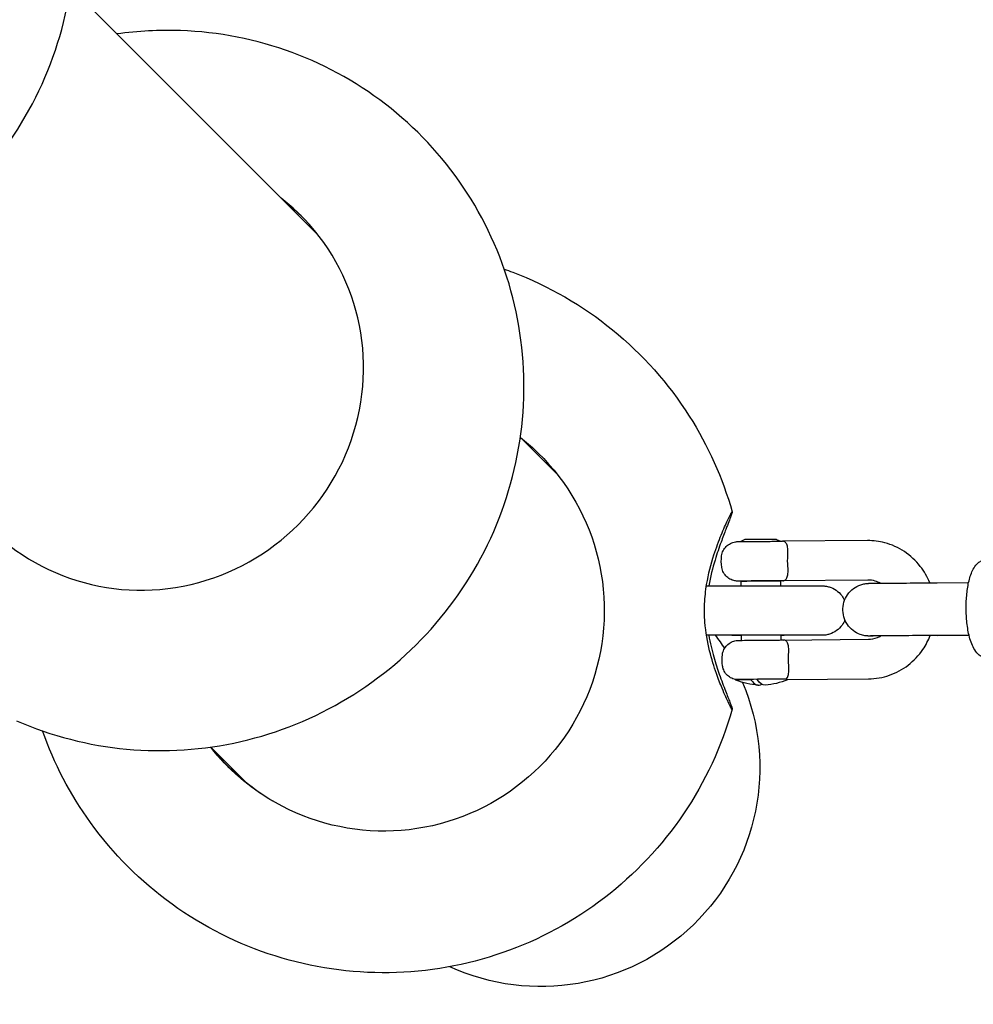
# Model space of a CAD drawing. Units: millimetres. Extents: x -668 to 17887, y -976 to 12712.
# Drawn here: x 6382 to 6671, y 10336 to 10635 of the extents above; entities that cross this region are included whole.
import ezdxf

# ---------------------------------------------------------------- set-up
doc = ezdxf.new("R2010")
doc.units = ezdxf.units.MM
doc.layers.add('BSF_2D', color=7, linetype='Continuous')

# ---------------------------------------------------------------- blocks, each defined once
blk = doc.blocks.new('Berliner_GCB032A_2D_Block')
at = {"layer": 'BSF_2D'}
for p, q in [((6472.48, 10569.84), (6397.14, 10645.18)), ((6545.1, 10497.22), (6533.83, 10508.49)), ((6602.04, 10477.47), (6600.85, 10476.86)), ((6611.64, 10477.54), (6612.84, 10476.95)), ((6639.34, 10477.17), (6613.47, 10476.96)), ((6639.44, 10465.17), (6613.56, 10464.96)), ((6600.95, 10463.4), (6600.94, 10464.86)), ((6612.95, 10463.4), (6612.94, 10464.95)), ((6660.47, 10464.35), (6670.05, 10464.42)), ((6601.08, 10446.86), (6601.07, 10448.4)), ((6613.08, 10446.96), (6613.07, 10448.4)), ((6613.77, 10446.96), (6639.58, 10447.17)), ((6660.58, 10448.35), (6670.18, 10448.42)), ((6670.18, 10448.42), (6666.36, 10448.38)), ((6614.75, 10434.97), (6639.67, 10435.17)), ((6439.79, 10414.44), (6451.11, 10403.12))]:
    blk.add_line(p, q, dxfattribs=at)
at = {"layer": 'BSF_2D', "extrusion": (0, 0, -1)}
for centre, radius, start, end in [((-6606.89, 10470.9), 12, 351.3349, 7.7613), ((-6540.09, 10408.18), 66.5, 142.7986, 147.0238), ((-6607.12, 10440.91), 12, 351.3349, 7.7613), ((-6540.09, 10408.18), 66.5, 157.1026, 294.6225), ((-6607.03, 10453.24), 20, 272.5319, 292.5563), ((-6607.03, 10453.24), 20, 246.54, 266.5353)]:
    blk.add_arc(centre, radius, start, end, dxfattribs=at)
at = {"layer": 'BSF_2D'}
for centre, major_axis, ratio, start_param, end_param in [((6419.78, 10528.49), (-47.38, -47.38), 0.981998, 6.160928, 9.547036), ((6421.12, 10527.15), (-47.38, -47.38), 0.981998, 3.155936, 3.263848), ((6429.94, 10518.34), (-47.38, -47.38), 0.981998, 3.250893, 3.263829), ((6606.84, 10477.5), (4.8, 0.04), 0.000825, 0.001649, 3.139944), ((6606.94, 10464.91), (6, 0.05), 0.000825, 0, 3.141593), ((6606.05, 10448.4), (8, 0), 0.000387, 5.781783, 10.322828), ((6607.17, 10435.02), (7.99, 0.06), 0.000825, 0.444099, 4.288926), ((6606.07, 10453.23), (-0.16, 19.97), 0.293704, 2.742121, 3.305257)]:
    blk.add_ellipse(centre, major_axis=major_axis, ratio=ratio, start_param=start_param, end_param=end_param, dxfattribs=at)
at = {"layer": 'BSF_2D', "extrusion": (0, 0, -1)}
for centre, major_axis, ratio, start_param, end_param in [((6492.35, 10455.91), (33.59, 57.97), 1, 0.142566, 3.519638), ((6616.82, 10470.99), (0.05, -6), 0.293704, 1.281907, 1.861411), ((6606.94, 10464.91), (-6, -0.05), 0.000825, 0, 3.141593), ((6607.08, 10446.91), (-7, -0.06), 0.000825, 0.057447, 2.832257), ((6617.06, 10440.99), (0.05, -6), 0.293704, 1.281907, 1.861411), ((6607.98, 10453.24), (0.16, -19.97), 0.293704, 6.267803, 6.682657), ((6492.35, 10455.91), (33.59, 57.97), 1, 3.144661, 3.519721), ((6492.4, 10455.88), (33.59, 57.97), 1, 3.248936, 3.520266), ((6492.41, 10455.88), (33.59, 57.97), 1, 3.26826, 3.520348)]:
    blk.add_ellipse(centre, major_axis=major_axis, ratio=ratio, start_param=start_param, end_param=end_param, dxfattribs=at)
at = {"layer": 'BSF_2D'}
for points, knots in [([(6245.51, 10558.26), (6256.04, 10553.84), (6267.26, 10551.15), (6290.14, 10549.37), (6301.78, 10550.34), (6324.35, 10555.85), (6335.26, 10560.44), (6355.25, 10572.81), (6364.3, 10580.62), (6379.56, 10598.68), (6385.77, 10608.93), (6394.65, 10630.81), (6397.33, 10642.42), (6398.86, 10665.79), (6397.75, 10677.52), (6391.83, 10699.88), (6387.09, 10710.5), (6374.49, 10729.57), (6366.67, 10738.02), (6348.99, 10751.79), (6339.2, 10757.18), (6328.84, 10760.94)], [4.280872, 4.280872, 4.280872, 4.280872, 4.595053, 4.595053, 4.913806, 4.913806, 5.237488, 5.237488, 5.564579, 5.564579, 5.892376, 5.892376, 6.217917, 6.217917, 6.53896, 6.53896, 6.85495, 6.85495, 7.167453, 7.167453, 7.471012, 7.471012, 7.471012, 7.471012]), ([(6380.73, 10422.45), (6391.33, 10417.81), (6402.67, 10414.89), (6425.77, 10412.74), (6437.53, 10413.53), (6460.3, 10418.75), (6471.29, 10423.21), (6491.39, 10435.34), (6500.49, 10443.04), (6515.84, 10460.9), (6522.09, 10471.06), (6531.07, 10492.82), (6533.81, 10504.4), (6535.48, 10527.79), (6534.44, 10539.58), (6528.67, 10562.17), (6523.97, 10572.96), (6511.41, 10592.45), (6503.56, 10601.15), (6485.52, 10615.62), (6475.33, 10621.38), (6453.63, 10629.42), (6442.11, 10631.68), (6424.1, 10632.3), (6417.64, 10631.96), (6411.27, 10631.05)], [2.73189, 2.73189, 2.73189, 2.73189, 3.048721, 3.048721, 3.368046, 3.368046, 3.689632, 3.689632, 4.012839, 4.012839, 4.33642, 4.33642, 4.658981, 4.658981, 4.9795, 4.9795, 5.297745, 5.297745, 5.614402, 5.614402, 5.930819, 5.930819, 6.248433, 6.248433, 6.425046, 6.425046, 6.425046, 6.425046]), ([(6528.92, 10559.65), (6529.78, 10559.35), (6530.65, 10559.03), (6542.47, 10554.53), (6552.76, 10548.59), (6570.96, 10533.76), (6578.85, 10524.88), (6590.89, 10505.99), (6595.3, 10496.15), (6598.21, 10485.88)], [6.621782, 6.621782, 6.621782, 6.621782, 6.646878, 6.646878, 6.9668779, 6.9668779, 7.2868779, 7.2868779, 7.5778969, 7.5778969, 7.5778969, 7.5778969]), ([(6598.21, 10425.91), (6598.19, 10425.85), (6598.09, 10425.98), (6597.74, 10426.59), (6597.49, 10427.07), (6596.63, 10428.82), (6595.92, 10430.37), (6594.58, 10433.64), (6593.99, 10435.15), (6592.68, 10438.88), (6591.95, 10441.18), (6590.67, 10446.39), (6590.15, 10449.32), (6589.78, 10454.21), (6589.75, 10456.07), (6589.92, 10459.93), (6590.13, 10461.89), (6590.98, 10467.04), (6591.79, 10470.09), (6593.39, 10475.07), (6594.15, 10477.1), (6595.58, 10480.64), (6596.24, 10482.12), (6597.47, 10484.74), (6597.94, 10485.61), (6598.31, 10486.07), (6598.2, 10485.62), (6597.46, 10483.62), (6596.94, 10482.28), (6595.84, 10479.43), (6595.34, 10478.13), (6594.22, 10475.05), (6593.59, 10473.22), (6592.26, 10468.84), (6591.57, 10466.2), (6591.1, 10463.4)], [-192.411531, -192.411531, -192.411531, -192.411531, -186.671376, -186.671376, -180.92282, -180.92282, -171.347437, -171.347437, -164.747198, -164.747198, -156.482925, -156.482925, -147.277833, -147.277833, -141.686559, -141.686559, -135.686616, -135.686616, -125.496925, -125.496925, -117.14691, -117.14691, -108.697927, -108.697927, -97.872717, -97.872717, -86.763616, -86.763616, -77.457242, -77.457242, -71.190742, -71.190742, -64.014227, -64.014227, -55.193592, -55.193592, -55.193592, -55.193592]), ([(6658.24, 10464.33), (6657.51, 10466.12), (6656.54, 10467.8), (6654, 10471.07), (6652.36, 10472.6), (6648.7, 10475.03), (6646.68, 10475.95), (6642.87, 10476.96), (6641.1, 10477.18), (6639.34, 10477.17)], [5.116088, 5.116088, 5.116088, 5.116088, 5.395088, 5.395088, 5.716912, 5.716912, 6.034269, 6.034269, 6.290966, 6.290966, 6.290966, 6.290966]), ([(6595, 10472.53), (6595.07, 10473.06), (6595.23, 10473.59), (6595.71, 10474.55), (6596.03, 10474.99), (6596.78, 10475.75), (6597.22, 10476.07), (6598.16, 10476.55), (6598.68, 10476.72), (6599.33, 10476.81), (6599.46, 10476.83), (6599.62, 10476.84), (6599.66, 10476.84), (6599.72, 10476.84), (6599.74, 10476.85), (6599.77, 10476.85), (6599.79, 10476.85), (6599.81, 10476.85), (6599.83, 10476.85), (6599.85, 10476.85), (6599.86, 10476.85), (6599.9, 10476.85), (6599.92, 10476.85), (6600.03, 10476.85), (6600.15, 10476.85), (6600.61, 10476.86), (6601.06, 10476.86), (6602.11, 10476.87), (6602.69, 10476.88), (6603.97, 10476.89), (6604.68, 10476.89), (6606.12, 10476.9), (6606.87, 10476.91), (6608.34, 10476.92), (6609.07, 10476.93), (6610.4, 10476.94), (6611.03, 10476.94), (6612.11, 10476.95), (6612.57, 10476.95), (6613.15, 10476.96), (6613.33, 10476.96), (6613.47, 10476.96)], [0, 0, 0, 0, 0.162146, 0.162146, 0.321363, 0.321363, 0.480685, 0.480685, 0.640002, 0.640002, 0.677826, 0.677826, 0.690688, 0.690688, 0.697618, 0.697618, 0.706009, 0.706009, 0.715321, 0.715321, 0.732305, 0.732305, 0.780033, 0.780033, 0.923707, 0.923707, 1.179905, 1.179905, 1.402031, 1.402031, 1.623374, 1.623374, 1.844457, 1.844457, 2.065479, 2.065479, 2.286533, 2.286533, 2.507758, 2.507758, 2.645832, 2.645832, 2.645832, 2.645832]), ([(6615.12, 10472.69), (6615.17, 10473.3), (6615.17, 10473.88), (6615.1, 10474.96), (6615.01, 10475.43), (6614.75, 10476.2), (6614.57, 10476.49), (6614.1, 10476.88), (6613.81, 10476.96), (6613.47, 10476.96), (6613.47, 10476.96), (6613.47, 10476.96)], [0, 0, 0, 0, 1.916204, 1.916204, 4.032575, 4.032575, 6.220851, 6.220851, 8.60565, 8.60565, 8.606303, 8.606303, 8.606303, 8.606303]), ([(6675.95, 10441.47), (6675.39, 10441.46), (6674.84, 10441.58), (6673.81, 10442), (6673.35, 10442.32), (6672.4, 10443.19), (6671.99, 10443.78), (6670.98, 10445.57), (6670.53, 10446.91), (6669.86, 10449.77), (6669.63, 10451.23), (6669.35, 10454.2), (6669.29, 10455.69), (6669.32, 10458.64), (6669.41, 10460.09), (6669.73, 10462.87), (6669.97, 10464.2), (6670.63, 10466.71), (6671.05, 10467.86), (6672.02, 10469.43), (6672.41, 10469.94), (6673.24, 10470.65), (6673.57, 10470.87), (6674.46, 10471.3), (6675.08, 10471.46), (6675.71, 10471.47)], [3.139202, 3.139202, 3.139202, 3.139202, 3.261639, 3.261639, 3.403894, 3.403894, 3.62963, 3.62963, 4.054038, 4.054038, 4.423801, 4.423801, 4.769047, 4.769047, 5.110469, 5.110469, 5.460079, 5.460079, 5.843221, 5.843221, 6.04119, 6.04119, 6.143823, 6.143823, 6.280794, 6.280794, 6.280794, 6.280794]), ([(6600.94, 10464.85), (6600.92, 10464.85), (6600.9, 10464.85), (6600.52, 10464.85), (6600.26, 10464.85), (6600.07, 10464.85), (6600.04, 10464.85), (6599.99, 10464.85), (6599.97, 10464.85), (6599.91, 10464.85), (6599.89, 10464.85), (6599.85, 10464.85), (6599.83, 10464.85), (6599.8, 10464.85), (6599.77, 10464.85), (6599.71, 10464.86), (6599.68, 10464.86), (6599.59, 10464.86), (6599.53, 10464.87), (6599.32, 10464.89), (6599.16, 10464.91), (6598.63, 10465.02), (6598.25, 10465.14), (6597.41, 10465.52), (6596.96, 10465.82), (6596.18, 10466.55), (6595.84, 10466.98), (6595.33, 10467.91), (6595.15, 10468.42), (6595.04, 10468.99), (6595.03, 10469.04), (6595.03, 10469.1)], [2.043525, 2.043525, 2.043525, 2.043525, 2.053766, 2.053766, 2.275634, 2.275634, 2.332813, 2.332813, 2.375705, 2.375705, 2.390272, 2.390272, 2.396737, 2.396737, 2.404912, 2.404912, 2.414911, 2.414911, 2.433455, 2.433455, 2.479406, 2.479406, 2.59736, 2.59736, 2.756334, 2.756334, 2.915646, 2.915646, 3.074964, 3.074964, 3.090804, 3.090804, 3.090804, 3.090804]), ([(6613.56, 10464.96), (6613.56, 10464.96), (6613.56, 10464.96), (6613.9, 10464.96), (6614.19, 10465.05), (6614.65, 10465.45), (6614.83, 10465.74), (6615.08, 10466.52), (6615.16, 10467), (6615.22, 10468.08), (6615.21, 10468.65), (6615.15, 10469.26)], [-0.007665, -0.007665, -0.007665, -0.007665, 0, 0, 2.405886, 2.405886, 4.613512, 4.613512, 6.748597, 6.748597, 8.681745, 8.681745, 8.681745, 8.681745]), ([(6643.24, 10464.21), (6642.74, 10464.48), (6642.21, 10464.7), (6640.94, 10465.07), (6640.19, 10465.18), (6639.44, 10465.17)], [5.8045756, 5.8045756, 5.8045756, 5.8045756, 6.0113686, 6.0113686, 6.2909665, 6.2909665, 6.2909665, 6.2909665]), ([(6590.39, 10463.4), (6590.86, 10463.4), (6591.38, 10463.4), (6593.36, 10463.4), (6595.05, 10463.4), (6598.71, 10463.4), (6600.72, 10463.4), (6604.81, 10463.41), (6606.93, 10463.41), (6611.03, 10463.4), (6613.05, 10463.4), (6616.75, 10463.4), (6618.46, 10463.4), (6621.38, 10463.4), (6622.61, 10463.4), (6624.45, 10463.4), (6625.08, 10463.4), (6625.46, 10463.4), (6625.51, 10463.4), (6625.59, 10463.4), (6625.6, 10463.4), (6625.65, 10463.4), (6625.67, 10463.4), (6625.7, 10463.4), (6625.71, 10463.4), (6625.74, 10463.4), (6625.76, 10463.39), (6625.81, 10463.39), (6625.84, 10463.39), (6625.91, 10463.39), (6625.95, 10463.39), (6626.05, 10463.38), (6626.11, 10463.38), (6626.31, 10463.36), (6626.45, 10463.34), (6626.97, 10463.27), (6627.35, 10463.19), (6628.45, 10462.86), (6629.14, 10462.53), (6630.42, 10461.65), (6631.02, 10461.09), (6631.84, 10460.02), (6632.13, 10459.53), (6632.37, 10459.02)], [1.35886, 1.35886, 1.35886, 1.35886, 1.597954, 1.597954, 2.219985, 2.219985, 2.841703, 2.841703, 3.463262, 3.463262, 4.084789, 4.084789, 4.706347, 4.706347, 5.328046, 5.328046, 5.950322, 5.950322, 6.107288, 6.107288, 6.166147, 6.166147, 6.184387, 6.184387, 6.193103, 6.193103, 6.201669, 6.201669, 6.213829, 6.213829, 6.225653, 6.225653, 6.244788, 6.244788, 6.286541, 6.286541, 6.402987, 6.402987, 6.629202, 6.629202, 6.868416, 6.868416, 7.035475, 7.035475, 7.035475, 7.035475]), ([(6614, 10464.96), (6613.99, 10464.96), (6613.98, 10464.96), (6613.96, 10464.96), (6613.95, 10464.96), (6613.93, 10464.96), (6613.92, 10464.96), (6613.88, 10464.96), (6613.86, 10464.96), (6613.76, 10464.96), (6613.66, 10464.96), (6613.36, 10464.95), (6613.17, 10464.95), (6612.93, 10464.95)], [0.2552158, 0.2552158, 0.2552158, 0.2552158, 0.2594995, 0.2594995, 0.2685921, 0.2685921, 0.2848849, 0.2848849, 0.3291462, 0.3291462, 0.4622737, 0.4622737, 0.6006414, 0.6006414, 0.6006414, 0.6006414]), ([(6643.38, 10448.2), (6642.43, 10448.19), (6641.65, 10448.18), (6640.47, 10448.18), (6640.12, 10448.18), (6639.86, 10448.18), (6639.84, 10448.18), (6639.76, 10448.18), (6639.75, 10448.18), (6639.7, 10448.18), (6639.67, 10448.18), (6639.6, 10448.18), (6639.57, 10448.18), (6639.47, 10448.18), (6639.4, 10448.19), (6639.25, 10448.2), (6639.18, 10448.2), (6638.91, 10448.23), (6638.72, 10448.25), (6638.06, 10448.36), (6637.59, 10448.49), (6636.35, 10448.93), (6635.61, 10449.34), (6634.29, 10450.36), (6633.69, 10450.99), (6632.74, 10452.4), (6632.37, 10453.19), (6631.91, 10454.83), (6631.81, 10455.7), (6631.89, 10457.39), (6632.07, 10458.25), (6632.68, 10459.83), (6633.12, 10460.59), (6634.19, 10461.9), (6634.84, 10462.48), (6636.28, 10463.39), (6637.08, 10463.73), (6638.31, 10464.04), (6638.73, 10464.11), (6639.24, 10464.15), (6639.34, 10464.16), (6639.45, 10464.17), (6639.48, 10464.17), (6639.56, 10464.17), (6639.6, 10464.17), (6639.65, 10464.17), (6639.66, 10464.17), (6639.72, 10464.18), (6639.75, 10464.18), (6639.85, 10464.18), (6639.94, 10464.18), (6640.44, 10464.18), (6641.11, 10464.19), (6642.87, 10464.21), (6643.93, 10464.22), (6646.3, 10464.24), (6647.64, 10464.25), (6650.44, 10464.27), (6651.94, 10464.28), (6654.92, 10464.31), (6656.43, 10464.32), (6658.76, 10464.34), (6659.64, 10464.34), (6660.47, 10464.35)], [2.712173, 2.712173, 2.712173, 2.712173, 3.140015, 3.140015, 3.588572, 3.588572, 3.654563, 3.654563, 3.671455, 3.671455, 3.690734, 3.690734, 3.702133, 3.702133, 3.725134, 3.725134, 3.747918, 3.747918, 3.8052, 3.8052, 3.950529, 3.950529, 4.198033, 4.198033, 4.453044, 4.453044, 4.707947, 4.707947, 4.962857, 4.962857, 5.217767, 5.217767, 5.472677, 5.472677, 5.727586, 5.727586, 5.98249, 5.98249, 6.10822, 6.10822, 6.13809, 6.13809, 6.150557, 6.150557, 6.173652, 6.173652, 6.196336, 6.196336, 6.252056, 6.252056, 6.41911, 6.41911, 6.927899, 6.927899, 7.384411, 7.384411, 7.831691, 7.831691, 8.278416, 8.278416, 8.724951, 8.724951, 9.008066, 9.008066, 9.008066, 9.008066]), ([(6632.48, 10453.04), (6632.26, 10452.5), (6631.97, 10451.98), (6631.16, 10450.86), (6630.58, 10450.28), (6629.29, 10449.35), (6628.56, 10448.98), (6627.42, 10448.62), (6627.04, 10448.54), (6626.46, 10448.45), (6626.27, 10448.43), (6626.01, 10448.41), (6625.93, 10448.41), (6625.83, 10448.4), (6625.8, 10448.4), (6625.75, 10448.4), (6625.72, 10448.4), (6625.69, 10448.4), (6625.67, 10448.4), (6625.64, 10448.4), (6625.63, 10448.4), (6625.59, 10448.4), (6625.57, 10448.4), (6625.48, 10448.4), (6625.4, 10448.4), (6624.95, 10448.4), (6624.32, 10448.39), (6622.47, 10448.39), (6621.19, 10448.39), (6618.19, 10448.39), (6616.46, 10448.39), (6614.09, 10448.39), (6613.58, 10448.39), (6613.07, 10448.39)], [7.648667, 7.648667, 7.648667, 7.648667, 7.824315, 7.824315, 8.063292, 8.063292, 8.302268, 8.302268, 8.420529, 8.420529, 8.477491, 8.477491, 8.501283, 8.501283, 8.512564, 8.512564, 8.524435, 8.524435, 8.53757, 8.53757, 8.56181, 8.56181, 8.626432, 8.626432, 8.820277, 8.820277, 9.407927, 9.407927, 10.040892, 10.040892, 10.662874, 10.662874, 10.828798, 10.828798, 10.828798, 10.828798]), ([(6601.07, 10448.39), (6599.5, 10448.39), (6597.99, 10448.39), (6594.77, 10448.39), (6593.1, 10448.39), (6591.23, 10448.39), (6590.8, 10448.39), (6590.39, 10448.39)], [12.045311, 12.045311, 12.045311, 12.045311, 12.52764, 12.52764, 13.149206, 13.149206, 13.354075, 13.354075, 13.354075, 13.354075]), ([(6591.09, 10448.39), (6591.48, 10446.08), (6592.02, 10443.87), (6593.15, 10439.94), (6593.72, 10438.19), (6594.95, 10434.68), (6595.6, 10432.98), (6596.68, 10430.16), (6597.13, 10429.02), (6597.99, 10426.78), (6598.25, 10426.02), (6598.21, 10425.91)], [-39.881529, -39.881529, -39.881529, -39.881529, -32.581176, -32.581176, -25.957982, -25.957982, -18.154788, -18.154788, -10.864402, -10.864402, 0, 0, 0, 0]), ([(6639.58, 10447.17), (6640.51, 10447.18), (6641.45, 10447.36), (6642.7, 10447.85), (6643.06, 10448.01), (6643.4, 10448.21)], [3.1493738, 3.1493738, 3.1493738, 3.1493738, 3.4979566, 3.4979566, 3.6407493, 3.6407493, 3.6407493, 3.6407493]), ([(6639.67, 10435.17), (6641.82, 10435.19), (6643.97, 10435.56), (6648.04, 10436.98), (6649.97, 10438.02), (6653.41, 10440.68), (6654.93, 10442.3), (6657.06, 10445.43), (6657.8, 10446.85), (6658.38, 10448.33)], [3.149374, 3.149374, 3.149374, 3.149374, 3.462168, 3.462168, 3.776509, 3.776509, 4.094675, 4.094675, 4.325399, 4.325399, 4.325399, 4.325399]), ([(6660.58, 10448.35), (6659.26, 10448.34), (6657.79, 10448.33), (6654.84, 10448.31), (6653.32, 10448.29), (6650.38, 10448.27), (6648.93, 10448.26), (6646.28, 10448.24), (6645.04, 10448.23), (6642.95, 10448.21), (6642.06, 10448.2), (6640.74, 10448.19), (6640.28, 10448.18), (6640.06, 10448.18), (6640.03, 10448.18), (6640.03, 10448.18)], [0, 0, 0, 0, 0.453376, 0.453376, 0.898675, 0.898675, 1.344355, 1.344355, 1.789955, 1.789955, 2.23524, 2.23524, 2.679248, 2.679248, 2.772387, 2.772387, 2.772387, 2.772387]), ([(6666.36, 10448.38), (6665.65, 10448.37), (6664.71, 10448.36), (6662.53, 10448.35), (6661.27, 10448.34), (6659.42, 10448.32), (6658.9, 10448.32), (6658.37, 10448.31)], [0, 0, 0, 0, 0.458501, 0.458501, 0.906482, 0.906482, 1.073358, 1.073358, 1.073358, 1.073358]), ([(6595.23, 10442.53), (6595.31, 10443.06), (6595.47, 10443.59), (6595.95, 10444.55), (6596.26, 10444.99), (6597.01, 10445.75), (6597.45, 10446.07), (6598.4, 10446.55), (6598.92, 10446.72), (6599.55, 10446.81), (6599.66, 10446.82), (6599.8, 10446.84), (6599.83, 10446.84), (6599.9, 10446.84), (6599.93, 10446.84), (6599.99, 10446.85), (6600.01, 10446.85), (6600.05, 10446.85), (6600.06, 10446.85), (6600.07, 10446.85), (6600.08, 10446.85), (6600.09, 10446.85)], [0, 0, 0, 0, 0.1621462, 0.1621462, 0.3213632, 0.3213632, 0.4806851, 0.4806851, 0.6400015, 0.6400015, 0.6734176, 0.6734176, 0.6827872, 0.6827872, 0.6939748, 0.6939748, 0.704813, 0.704813, 0.7133582, 0.7133582, 0.7222303, 0.7222303, 0.7222303, 0.7222303]), ([(6615.36, 10442.69), (6615.41, 10443.3), (6615.41, 10443.88), (6615.33, 10444.96), (6615.25, 10445.43), (6614.98, 10446.2), (6614.8, 10446.49), (6614.35, 10446.87), (6614.07, 10446.96), (6613.75, 10446.96)], [0, 0, 0, 0, 1.916204, 1.916204, 4.032575, 4.032575, 6.220851, 6.220851, 8.507962, 8.507962, 8.507962, 8.507962]), ([(6599.18, 10434.96), (6598.67, 10435.06), (6598.16, 10435.26), (6597.25, 10435.78), (6596.83, 10436.12), (6596.12, 10436.91), (6595.83, 10437.37), (6595.45, 10438.25), (6595.33, 10438.67), (6595.26, 10439.1)], [0.0000055, 0.0000055, 0.0000055, 0.0000055, 0.1579648, 0.1579648, 0.3164136, 0.3164136, 0.4757574, 0.4757574, 0.6045701, 0.6045701, 0.6045701, 0.6045701]), ([(6614.38, 10435.08), (6614.49, 10435.13), (6614.58, 10435.19), (6614.89, 10435.45), (6615.06, 10435.74), (6615.32, 10436.52), (6615.4, 10437), (6615.45, 10438.08), (6615.44, 10438.65), (6615.38, 10439.26)], [1.519484, 1.519484, 1.519484, 1.519484, 2.405886, 2.405886, 4.613511, 4.613511, 6.748595, 6.748595, 8.681743, 8.681743, 8.681743, 8.681743]), ([(6599.36, 10434.77), (6599.33, 10434.78), (6599.31, 10434.79), (6599.26, 10434.83), (6599.24, 10434.85), (6599.21, 10434.9), (6599.19, 10434.93), (6599.18, 10434.96)], [0, 0, 0, 0, 0.00849293, 0.00849293, 0.01750937, 0.01750937, 0.02651886, 0.02651886, 0.02651886, 0.02651886]), ([(6603.89, 10435), (6603.89, 10434.99), (6603.89, 10434.98), (6603.9, 10434.93), (6603.9, 10434.9), (6603.92, 10434.85), (6603.93, 10434.82), (6603.94, 10434.81)], [0.0795674, 0.0795674, 0.0795674, 0.0795674, 0.1107862, 0.1107862, 0.2220198, 0.2220198, 0.3315212, 0.3315212, 0.3315212, 0.3315212]), ([(6605.85, 10434.82), (6605.84, 10434.84), (6605.83, 10434.86), (6605.82, 10434.91), (6605.81, 10434.95), (6605.8, 10434.99), (6605.8, 10435), (6605.8, 10435.02)], [-0.3315212, -0.3315212, -0.3315212, -0.3315212, -0.2220198, -0.2220198, -0.1107862, -0.1107862, -0.0795674, -0.0795674, -0.0795674, -0.0795674]), ([(6614.75, 10434.97), (6614.74, 10434.97), (6614.73, 10434.97), (6614.69, 10434.97), (6614.67, 10434.97), (6614.61, 10434.98), (6614.56, 10435), (6614.49, 10435.03), (6614.47, 10435.04), (6614.44, 10435.05)], [1.4285262, 1.4285262, 1.4285262, 1.4285262, 1.5374216, 1.5374216, 1.7232447, 1.7232447, 2.1245559, 2.1245559, 2.3263083, 2.3263083, 2.3263083, 2.3263083]), ([(6615.1, 10434.97), (6615.08, 10434.95), (6615.06, 10434.93), (6615.03, 10434.91), (6615.01, 10434.9), (6614.99, 10434.89)], [0.02120605, 0.02120605, 0.02120605, 0.02120605, 0.02885324, 0.02885324, 0.03498679, 0.03498679, 0.03498679, 0.03498679]), ([(6598.21, 10425.91), (6595.01, 10414.62), (6589.99, 10403.85), (6576.82, 10384.43), (6568.67, 10375.79), (6550.05, 10361.5), (6539.59, 10355.86), (6517.43, 10348.15), (6505.73, 10346.08), (6482.26, 10345.74), (6470.51, 10347.46), (6448.12, 10354.51), (6437.5, 10359.84), (6418.48, 10373.58), (6410.07, 10381.98), (6397.04, 10400.02), (6392.12, 10409.44), (6388.62, 10419.36)], [1.846878, 1.846878, 1.846878, 1.846878, 2.166878, 2.166878, 2.486878, 2.486878, 2.806878, 2.806878, 3.126878, 3.126878, 3.446878, 3.446878, 3.766878, 3.766878, 4.086878, 4.086878, 4.373792, 4.373792, 4.373792, 4.373792])]:
    blk.add_open_spline(points, degree=3, knots=knots, dxfattribs=at)
for points in [[(6613.56, 10464.96), (6613.56, 10464.96), (6613.56, 10464.96), (6613.56, 10464.96)], [(6613.75, 10446.96), (6613.75, 10446.96), (6613.76, 10446.96), (6613.77, 10446.96)], [(6614.44, 10435.05), (6614.42, 10435.06), (6614.4, 10435.07), (6614.38, 10435.08)]]:
    blk.add_open_spline(points, degree=3, dxfattribs=at)

msp = doc.modelspace()

# ---------------------------------------------------------------- block references
at = {"layer": 'BSF_2D'}
msp.add_blockref('Berliner_GCB032A_2D_Block', (0, 0), dxfattribs=at)

doc.saveas('drawing.dxf')
